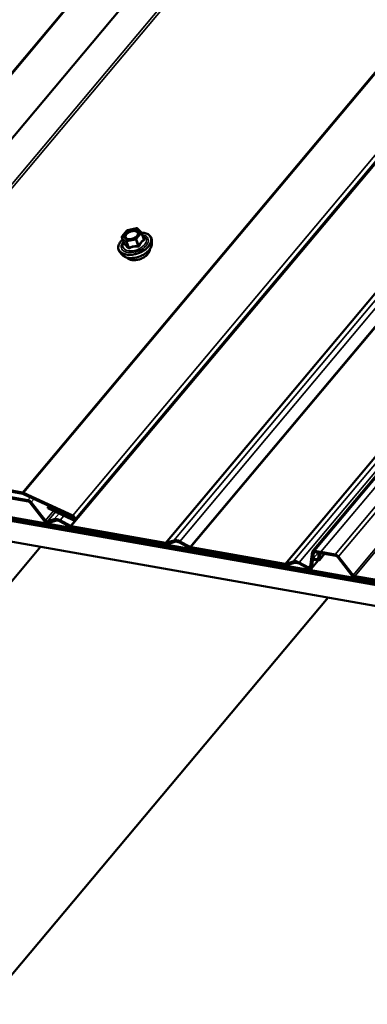
# Model space of a CAD drawing. Units: inches. Extents: x 0.6 to 33.4, y 0.6 to 21.4.
# Drawn here: x 23 to 23.8, y 13.6 to 15.9 of the extents above; entities that cross this region are included whole.
import ezdxf

# ---------------------------------------------------------------- set-up
doc = ezdxf.new("R2010")
doc.units = ezdxf.units.IN
doc.header["$LTSCALE"] = 2
doc.header["$MEASUREMENT"] = 0
doc.layers.add('Visible (ANSI)', color=7, linetype='Continuous', lineweight=50)
doc.layers.add('Visible Narrow (ANSI)', color=7, linetype='Continuous', lineweight=35)

msp = doc.modelspace()

# ---------------------------------------------------------------- linework, layer by layer
at = {"layer": 'Visible (ANSI)'}
for p, q in [((26.71878, 19.99072), (22.52011, 14.98694)), ((23.16276, 14.70803), (27.36143, 19.71181)), ((23.27046, 15.35668), (23.28161, 15.36997)), ((23.28299, 15.37078), (23.30336, 15.37481)), ((23.30552, 15.37415), (23.31474, 15.3649)), ((23.27005, 15.35431), (23.27521, 15.34012)), ((23.3153, 15.36403), (23.32047, 15.34983)), ((23.33871, 15.33993), (23.3385, 15.34796)), ((23.26977, 15.31484), (23.26477, 15.32112)), ((23.70656, 14.63598), (23.99376, 14.97825)), ((23.04242, 14.77044), (22.51242, 14.86389)), ((22.51361, 14.86062), (23.04362, 14.76716)), ((22.52808, 14.79162), (28.96082, 13.65736)), ((28.95769, 13.66595), (22.53182, 14.79901)), ((22.53301, 14.79573), (28.95889, 13.66268)), ((28.95926, 13.66166), (22.53338, 14.79471)), ((22.53457, 14.79144), (28.96045, 13.65838)), ((23.05496, 14.75267), (23.00734, 14.76107)), ((23.00853, 14.75779), (23.05615, 14.7494)), ((23.04486, 14.76676), (23.15738, 14.71445)), ((23.15744, 14.71732), (23.04492, 14.76963)), ((28.97944, 13.60621), (22.5467, 14.74047)), ((23.05995, 14.74696), (23.09236, 14.70567)), ((23.09496, 14.70651), (23.06256, 14.74779)), ((23.10057, 14.73706), (23.10052, 14.73419)), ((23.10286, 14.7398), (23.10057, 14.73706)), ((23.15731, 14.71069), (23.10057, 14.73706)), ((23.10052, 14.73419), (23.15726, 14.70782)), ((23.11536, 14.70901), (23.1001, 14.70412)), ((23.10263, 14.7009), (23.11789, 14.70579)), ((23.12845, 14.70392), (23.15242, 14.69111)), ((23.15279, 14.69382), (23.12882, 14.70664)), ((23.37032, 14.65518), (23.15435, 14.69326)), ((23.15554, 14.68999), (23.37151, 14.6519)), ((23.08384, 14.64576), (22.83821, 14.35304)), ((23.38894, 14.66077), (23.37166, 14.65523)), ((23.37419, 14.65201), (23.39147, 14.65755)), ((23.40204, 14.65568), (23.426, 14.64287)), ((23.42637, 14.64558), (23.40241, 14.65839)), ((23.64391, 14.60694), (23.42794, 14.64502)), ((23.42913, 14.64175), (23.6451, 14.60366)), ((23.70587, 14.63436), (23.70355, 14.61736)), ((23.70717, 14.61543), (23.70949, 14.63243)), ((23.75834, 14.62865), (23.71072, 14.63704)), ((23.71191, 14.63377), (23.75953, 14.62537)), ((23.72102, 14.63169), (23.71933, 14.61934)), ((23.73406, 14.62986), (23.72225, 14.61579)), ((23.72294, 14.61741), (23.72463, 14.62976)), ((23.75834, 14.62865), (23.72586, 14.63437)), ((23.72705, 14.6311), (23.75953, 14.62537)), ((23.76332, 14.62293), (23.79665, 14.58048)), ((23.76332, 14.62293), (23.79665, 14.58048)), ((23.79926, 14.58131), (23.76593, 14.62377)), ((23.79926, 14.58131), (23.76593, 14.62377)), ((23.66253, 14.61253), (23.64525, 14.60699)), ((23.64778, 14.60377), (23.66506, 14.60931)), ((23.67563, 14.60744), (23.69678, 14.59613)), ((23.69715, 14.59884), (23.676, 14.61015)), ((23.70348, 14.61683), (23.70113, 14.59962)), ((23.70717, 14.61543), (23.70355, 14.61736)), ((23.71963, 14.61462), (23.70406, 14.59607)), ((23.70475, 14.59769), (23.70709, 14.6149)), ((23.71691, 14.618), (23.70832, 14.61951)), ((23.70952, 14.61624), (23.7181, 14.61473)), ((23.8529, 14.57009), (23.80305, 14.57888)), ((23.8529, 14.57009), (23.80305, 14.57888)), ((23.80425, 14.5756), (23.85409, 14.56681)), ((23.80425, 14.5756), (23.85409, 14.56681)), ((22.96113, 13.59909), (23.74201, 14.52971))]:
    msp.add_line(p, q, dxfattribs=at)
for centre, start, end in [((23.28345, 15.36842), 101.20602, 140), ((23.30382, 15.37246), 44.89609, 101.20602), ((23.2723, 15.35513), 140, 200), ((23.31304, 15.36321), 20, 44.89609)]:
    msp.add_arc(centre, 0.0024, start, end, dxfattribs=at)
for centre, major_axis, start_param, end_param in [((23.04481, 14.76389), (-0.00654, 0.00549), 5.1487213, 5.4977871), ((23.04481, 14.76389), (0.00327, -0.00274), 2.0071286, 2.3561945), ((23.05734, 14.74612), (-0.00654, 0.00549), 4.3633231, 5.4977871), ((23.05734, 14.74612), (0.00327, -0.00274), 1.2217305, 2.3561945), ((23.15735, 14.71257), (0.00541, -0.00454), 5.1487213, 8.2903139), ((23.15735, 14.71257), (0.00214, -0.0018), 5.1487213, 8.2903139), ((23.09757, 14.70734), (0.00654, -0.00549), 4.3633231, 5.9341195), ((23.09757, 14.70734), (0.00327, -0.00274), 4.3633231, 5.9341195), ((23.1271, 14.69405), (-0.01518, 0.01274), 5.0614548, 5.9341195), ((23.1271, 14.69405), (-0.01191, 0.00999), 5.0614548, 5.9341195), ((23.15316, 14.69653), (0.00654, -0.00549), 5.0614548, 5.4977871), ((23.15316, 14.69653), (-0.00327, 0.00274), 1.9198622, 2.3561945), ((23.36913, 14.65845), (0.00327, -0.00274), 5.4977871, 5.9341195), ((23.36913, 14.65845), (0.00654, -0.00549), 5.4977871, 5.9341195), ((23.40069, 14.6458), (-0.01518, 0.01274), 5.0614548, 5.9341195), ((23.40069, 14.6458), (-0.01191, 0.00999), 5.0614548, 5.9341195), ((23.42674, 14.64829), (-0.00327, 0.00274), 1.9198622, 2.3561945), ((23.42674, 14.64829), (0.00654, -0.00549), 5.0614548, 5.4977871), ((23.7131, 14.63049), (-0.00654, 0.00549), 5.4977871, 6.6322512), ((23.7131, 14.63049), (-0.00327, 0.00274), 5.4977871, 6.6322512), ((23.72824, 14.62782), (-0.00654, 0.00549), 5.4977871, 6.6322512), ((23.72824, 14.62782), (-0.00327, 0.00274), 5.4977871, 6.6322512), ((23.76072, 14.6221), (-0.00654, 0.00549), 4.3633231, 5.4977871), ((23.76072, 14.6221), (-0.00654, 0.00549), 4.3633231, 5.4977871), ((23.76072, 14.6221), (0.00327, -0.00274), 1.2217305, 2.3561945), ((23.76072, 14.6221), (0.00327, -0.00274), 1.2217305, 2.3561945), ((23.64272, 14.61021), (0.00327, -0.00274), 5.4977871, 5.9341195), ((23.64272, 14.61021), (0.00654, -0.00549), 5.4977871, 5.9341195), ((23.67428, 14.59756), (-0.01518, 0.01274), 5.0614548, 5.9341195), ((23.67428, 14.59756), (-0.01191, 0.00999), 5.0614548, 5.9341195), ((23.71071, 14.61297), (-0.00654, 0.00549), 5.4977871, 6.6322512), ((23.71071, 14.61297), (-0.00327, 0.00274), 5.4977871, 6.6322512), ((23.71572, 14.62127), (0.00327, -0.00274), 5.4977871, 6.6322512), ((23.71572, 14.62127), (0.00654, -0.00549), 5.4977871, 6.6322512), ((23.69752, 14.60156), (0.00654, -0.00549), 5.0614548, 6.6322512), ((23.69752, 14.60156), (0.00327, -0.00274), 5.0614548, 6.6322512), ((23.80186, 14.58215), (0.00654, -0.00549), 4.3633231, 5.4977871), ((23.80186, 14.58215), (0.00654, -0.00549), 4.3633231, 5.4977871), ((23.80186, 14.58215), (-0.00327, 0.00274), 1.2217305, 2.3561945), ((23.80186, 14.58215), (-0.00327, 0.00274), 1.2217305, 2.3561945)]:
    msp.add_ellipse(centre, major_axis=major_axis, ratio=0.5773503, start_param=start_param, end_param=end_param, dxfattribs=at)
for points, knots in [([(23.26477, 15.32112), (23.26317, 15.32314), (23.26213, 15.32549), (23.26138, 15.33048), (23.26163, 15.33311), (23.26336, 15.33854), (23.26488, 15.34134), (23.26836, 15.34586), (23.27, 15.34763), (23.27186, 15.34933)], [2.6891723, 2.6891723, 2.6891723, 2.6891723, 2.9954997, 2.9954997, 3.298232, 3.298232, 3.6170491, 3.6170491, 3.8322022, 3.8322022, 3.8322022, 3.8322022]), ([(23.30775, 15.36209), (23.30754, 15.3612), (23.30709, 15.36018), (23.3057, 15.35816), (23.30481, 15.35717), (23.30264, 15.35527), (23.30137, 15.35436), (23.29854, 15.35273), (23.29698, 15.35201), (23.29376, 15.35085), (23.2921, 15.35042), (23.28886, 15.34987), (23.28728, 15.34976), (23.28441, 15.34987), (23.2831, 15.35007), (23.28089, 15.35073), (23.27999, 15.35117), (23.27929, 15.35169), (23.27926, 15.3517), (23.27924, 15.35172)], [0.0966507, 0.0966507, 0.0966507, 0.0966507, 0.4210319, 0.4210319, 0.7158933, 0.7158933, 1.0134072, 1.0134072, 1.3151436, 1.3151436, 1.618413, 1.618413, 1.9200045, 1.9200045, 2.2172247, 2.2172247, 2.5123244, 2.5123244, 2.5213432, 2.5213432, 2.5213432, 2.5213432]), ([(23.31463, 15.36502), (23.31675, 15.36495), (23.3188, 15.36473), (23.32423, 15.36375), (23.32737, 15.36267), (23.33259, 15.35968), (23.33469, 15.35778), (23.33753, 15.35344), (23.33832, 15.35103), (23.33849, 15.34832), (23.3385, 15.34814), (23.3385, 15.34796)], [5.0599527, 5.0599527, 5.0599527, 5.0599527, 5.2413819, 5.2413819, 5.5670156, 5.5670156, 5.8872961, 5.8872961, 6.1907978, 6.1907978, 6.2120069, 6.2120069, 6.2120069, 6.2120069]), ([(23.33871, 15.33993), (23.33878, 15.33749), (23.33827, 15.33498), (23.33616, 15.32982), (23.33446, 15.32717), (23.33005, 15.32208), (23.32729, 15.31964), (23.32106, 15.31528), (23.31759, 15.31336), (23.31028, 15.31019), (23.30645, 15.30894), (23.29877, 15.30725), (23.29493, 15.3068), (23.28759, 15.30676), (23.2841, 15.30717), (23.27782, 15.30889), (23.27502, 15.3102), (23.27161, 15.3128), (23.27062, 15.31377), (23.26977, 15.31484)], [6.2120069, 6.2120069, 6.2120069, 6.2120069, 6.5039924, 6.5039924, 6.8256261, 6.8256261, 7.1577046, 7.1577046, 7.4884929, 7.4884929, 7.8178233, 7.8178233, 8.1475041, 8.1475041, 8.4790629, 8.4790629, 8.8097585, 8.8097585, 8.9723576, 8.9723576, 8.9723576, 8.9723576]), ([(23.27521, 15.34012), (23.27526, 15.33998), (23.27528, 15.33988), (23.27529, 15.33976), (23.27529, 15.33974), (23.27529, 15.33973), (23.27529, 15.33973), (23.27529, 15.33973)], [0.024605139, 0.024605139, 0.024605139, 0.024605139, 0.035997017, 0.035997017, 0.045975075, 0.045975075, 0.046840155, 0.046840155, 0.046840155, 0.046840155]), ([(23.334, 15.32681), (23.33402, 15.32619), (23.33398, 15.32556), (23.33364, 15.32301), (23.33293, 15.32106), (23.33067, 15.31714), (23.32908, 15.31518), (23.32519, 15.3115), (23.32289, 15.30979), (23.31784, 15.30679), (23.31508, 15.3055), (23.30939, 15.30348), (23.30646, 15.30273), (23.30069, 15.30187), (23.29785, 15.30174), (23.29255, 15.30214), (23.29009, 15.30267), (23.2858, 15.30436), (23.28397, 15.30551), (23.2823, 15.30723), (23.28205, 15.30752), (23.28181, 15.30781)], [6.2130714, 6.2130714, 6.2130714, 6.2130714, 6.314506, 6.314506, 6.6235003, 6.6235003, 6.949267, 6.949267, 7.277145, 7.277145, 7.6037055, 7.6037055, 7.9297025, 7.9297025, 8.2563428, 8.2563428, 8.584279, 8.584279, 8.9094362, 8.9094362, 8.971293, 8.971293, 8.971293, 8.971293])]:
    msp.add_open_spline(points, degree=3, knots=knots, dxfattribs=at)
at = {"layer": 'Visible Narrow (ANSI)'}
for p, q in [((22.45577, 15.06093), (26.65444, 20.06472)), ((22.45682, 15.05922), (26.65549, 20.063)), ((26.70647, 19.87155), (22.50779, 14.86777)), ((26.71109, 19.86767), (22.51242, 14.86389)), ((27.2411, 19.77422), (23.04242, 14.77044)), ((27.24359, 19.77341), (23.04492, 14.76963)), ((27.35611, 19.7211), (23.15744, 14.71732)), ((27.35146, 19.6976), (23.15279, 14.69382)), ((27.35302, 19.69704), (23.15435, 14.69326)), ((27.56899, 19.65896), (23.37032, 14.65518)), ((27.57033, 19.65901), (23.37166, 14.65523)), ((27.58762, 19.66455), (23.38894, 14.66077)), ((27.60108, 19.66218), (23.40241, 14.65839)), ((27.62505, 19.64936), (23.42637, 14.64558)), ((27.62661, 19.6488), (23.42794, 14.64502)), ((27.95701, 19.63243), (23.75834, 14.62865)), ((27.95701, 19.63243), (23.75834, 14.62865)), ((27.9646, 19.62755), (23.76593, 14.62377)), ((27.9646, 19.62755), (23.76593, 14.62377)), ((27.99793, 19.5851), (23.79926, 14.58131)), ((27.99793, 19.5851), (23.79926, 14.58131)), ((28.00173, 19.58266), (23.80305, 14.57888)), ((28.00173, 19.58266), (23.80305, 14.57888)), ((23.27163, 15.35698), (23.28278, 15.37026)), ((23.28278, 15.37026), (23.30315, 15.3743)), ((23.30315, 15.3743), (23.31237, 15.36505)), ((23.27025, 15.354), (23.27947, 15.34475)), ((23.27532, 15.34006), (23.27025, 15.354)), ((23.28085, 15.34772), (23.27163, 15.35698)), ((23.27947, 15.34475), (23.28454, 15.33081)), ((23.30122, 15.35176), (23.28085, 15.34772)), ((23.2814, 15.34441), (23.30177, 15.34845)), ((23.28647, 15.33047), (23.2814, 15.34441)), ((23.31237, 15.36505), (23.30122, 15.35176)), ((23.30177, 15.34845), (23.30684, 15.3345)), ((23.30382, 15.34958), (23.31497, 15.36286)), ((23.3089, 15.33563), (23.30382, 15.34958)), ((23.31497, 15.36286), (23.32005, 15.34892)), ((23.9947, 15.025), (23.64391, 14.60694)), ((23.99456, 15.02328), (23.64525, 14.60699)), ((23.98339, 14.99491), (23.66253, 14.61253)), ((23.98923, 14.98345), (23.676, 14.61015)), ((23.99577, 14.97676), (23.71072, 14.63704)), ((24.00764, 14.97019), (23.72586, 14.63437)), ((23.04242, 14.77044), (23.04362, 14.76716)), ((23.04492, 14.76963), (23.04486, 14.76676)), ((23.06063, 14.75943), (23.05496, 14.75267)), ((23.05496, 14.75267), (23.05615, 14.7494)), ((23.06256, 14.74779), (23.05995, 14.74696)), ((23.06904, 14.75552), (23.06256, 14.74779)), ((23.11323, 14.72828), (23.09496, 14.70651)), ((23.11837, 14.72589), (23.1001, 14.70412)), ((23.12639, 14.72216), (23.11536, 14.70901)), ((23.13751, 14.71699), (23.12882, 14.70664)), ((23.15731, 14.71069), (23.1592, 14.71293)), ((23.15744, 14.71732), (23.15738, 14.71445)), ((23.09496, 14.70651), (23.09236, 14.70567)), ((23.1001, 14.70412), (23.10263, 14.7009)), ((23.11536, 14.70901), (23.11789, 14.70579)), ((23.12882, 14.70664), (23.12845, 14.70392)), ((23.15279, 14.69382), (23.15242, 14.69111)), ((23.15435, 14.69326), (23.15554, 14.68999)), ((23.15726, 14.70782), (23.15731, 14.71069)), ((23.37032, 14.65518), (23.37151, 14.6519)), ((23.37166, 14.65523), (23.37419, 14.65201)), ((23.38894, 14.66077), (23.39147, 14.65755)), ((23.40241, 14.65839), (23.40204, 14.65568)), ((23.42637, 14.64558), (23.426, 14.64287)), ((23.42794, 14.64502), (23.42913, 14.64175)), ((23.70587, 14.63436), (23.70949, 14.63243)), ((23.71921, 14.63248), (23.70832, 14.61951)), ((23.70949, 14.63243), (23.71057, 14.63372)), ((23.71072, 14.63704), (23.71191, 14.63377)), ((23.72102, 14.63169), (23.72463, 14.62976)), ((23.72294, 14.61741), (23.73348, 14.62996)), ((23.72463, 14.62976), (23.72571, 14.63105)), ((23.72586, 14.63437), (23.72705, 14.6311)), ((23.75834, 14.62865), (23.75953, 14.62537)), ((23.75834, 14.62865), (23.75953, 14.62537)), ((23.76593, 14.62377), (23.76332, 14.62293)), ((23.76593, 14.62377), (23.76332, 14.62293)), ((23.64391, 14.60694), (23.6451, 14.60366)), ((23.64525, 14.60699), (23.64778, 14.60377)), ((23.66253, 14.61253), (23.66506, 14.60931)), ((23.676, 14.61015), (23.67563, 14.60744)), ((23.70178, 14.60436), (23.69715, 14.59884)), ((23.70348, 14.61683), (23.70709, 14.6149)), ((23.70475, 14.59769), (23.71895, 14.61463)), ((23.70709, 14.6149), (23.70818, 14.61619)), ((23.70832, 14.61951), (23.70952, 14.61624)), ((23.71958, 14.62119), (23.71691, 14.618)), ((23.71691, 14.618), (23.7181, 14.61473)), ((23.71933, 14.61934), (23.72294, 14.61741)), ((23.69715, 14.59884), (23.69678, 14.59613)), ((23.70113, 14.59962), (23.70475, 14.59769)), ((23.79926, 14.58131), (23.79665, 14.58048)), ((23.79926, 14.58131), (23.79665, 14.58048)), ((23.80305, 14.57888), (23.80425, 14.5756)), ((23.80305, 14.57888), (23.80425, 14.5756))]:
    msp.add_line(p, q, dxfattribs=at)
msp.add_ellipse((23.292, 15.36101), major_axis=(-0.01724, -0.00628), ratio=0.5773503, dxfattribs=at)
for centre, major_axis, ratio, start_param, end_param in [((23.28345, 15.36842), (-0.00184, 0.00154), 0.5773503, 5.4977871, 6.2831853), ((23.28345, 15.36842), (-0.00047, 0.00235), 0.2113249, 0, 0.6319143), ((23.30382, 15.37246), (-0.00047, 0.00235), 0.2113249, 0, 0.6319143), ((23.30382, 15.37246), (0.0017, 0.00169), 0.7886751, 0, 1.2199169), ((23.29967, 15.33994), (0.03633, 0.01322), 0.5773503, 2.2053575, 7.2231213), ((23.30014, 15.33865), (0.03755, 0.01367), 0.5773503, 3.3322137, 6.0925643), ((23.29967, 15.33994), (-0.03047, -0.01109), 0.5773503, 5.4975062, 10.2104571), ((23.29924, 15.34113), (0.02644, 0.00962), 0.5773503, 2.5227558, 6.9020222), ((23.2723, 15.35513), (-0.0017, -0.00169), 0.7886751, 4.3615096, 5.9323059), ((23.2723, 15.35513), (-0.00226, -0.00082), 0.5773503, 0, 0.2617994), ((23.2723, 15.35513), (-0.00184, 0.00154), 0.5773503, 5.4977871, 6.2831853), ((23.28152, 15.34588), (-0.0017, -0.00169), 0.7886751, 4.3615096, 5.9323059), ((23.28152, 15.34588), (-0.00226, -0.00082), 0.5773503, 0.2617994, 1.3089969), ((23.28152, 15.34588), (-0.00047, 0.00235), 0.2113249, 0.6319143, 2.2027106), ((23.30189, 15.34992), (0.00047, -0.00235), 0.2113249, 3.773507, 5.3443033), ((23.30189, 15.34992), (-0.00184, 0.00154), 0.5773503, 3.9269908, 5.4977871), ((23.30189, 15.34992), (0.00226, 0.00082), 0.5773503, 4.4505896, 5.4977871), ((23.31304, 15.36321), (0.0017, 0.00169), 0.7886751, 0, 1.2199169), ((23.31304, 15.36321), (0.00184, -0.00154), 0.5773503, 0.7853982, 2.3561945), ((23.31304, 15.36321), (0.00226, 0.00082), 0.5773503, 5.4977871, 6.2831853), ((23.32198, 15.34858), (-0.0012, 0.00208), 0.7354565, 1.01996, 1.9665767), ((23.32223, 15.35152), (-0.00191, -0.00145), 0.5541429, 0.1117394, 0.6899399), ((23.30284, 15.33122), (0.03511, 0.01278), 0.5773503, 3.3322137, 6.0925643), ((23.27327, 15.33893), (-0.00107, -0.00215), 0.9349583, 1.5568542, 2.5034709), ((23.30675, 15.3205), (0.02662, 0.00969), 0.5773503, 3.3535374, 6.0712406), ((23.28249, 15.32968), (0.00191, 0.00145), 0.5541429, 5.0798919, 6.0265085), ((23.28635, 15.329), (0.00113, -0.00212), 0.3899094, 1.166601, 2.1132176), ((23.30672, 15.33303), (0.00018, 0.00239), 0.009094, 4.4278645, 5.3744812), ((23.31083, 15.33529), (0.00217, -0.00104), 0.3546411, 3.8071343, 4.7537509)]:
    msp.add_ellipse(centre, major_axis=major_axis, ratio=ratio, start_param=start_param, end_param=end_param, dxfattribs=at)
for points, knots in [([(23.30775, 15.36209), (23.30808, 15.36354), (23.30794, 15.36492), (23.3067, 15.36739), (23.30552, 15.36845), (23.30226, 15.36996), (23.30012, 15.37038), (23.29632, 15.37038), (23.29478, 15.37022), (23.29323, 15.36991), (23.29222, 15.36971), (23.29121, 15.36945), (23.2886, 15.36861), (23.28705, 15.36796), (23.2839, 15.36627), (23.28237, 15.36521), (23.27962, 15.36276), (23.27848, 15.36134), (23.27697, 15.35837), (23.27667, 15.35684), (23.27713, 15.35398), (23.27794, 15.3527), (23.27924, 15.35172)], [-0.4439606, -0.4439606, -0.4439606, -0.4439606, -0.3306097, -0.3306097, -0.2087287, -0.2087287, -0.0802803, -0.0802803, 0, 0, 0, 0.0517783, 0.0517783, 0.1346235, 0.1346235, 0.2306045, 0.2306045, 0.3396703, 0.3396703, 0.4580668, 0.4580668, 0.5825884, 0.5825884, 0.5825884, 0.5825884]), ([(23.28976, 15.35004), (23.28864, 15.34994), (23.28756, 15.34993), (23.28448, 15.35021), (23.28268, 15.35082), (23.28025, 15.35261), (23.27953, 15.35374), (23.27913, 15.35623), (23.27939, 15.35756), (23.2807, 15.36013), (23.28169, 15.36137), (23.28407, 15.3635), (23.2854, 15.36441), (23.28813, 15.36587), (23.28947, 15.36644), (23.29173, 15.36717), (23.29262, 15.3674), (23.29348, 15.36757), (23.29483, 15.36784), (23.29617, 15.36797), (23.29947, 15.36797), (23.30132, 15.36762), (23.30415, 15.36631), (23.30517, 15.36538), (23.30641, 15.36292), (23.3064, 15.36127), (23.30502, 15.35803), (23.30378, 15.35645), (23.30168, 15.3547), (23.30124, 15.35436), (23.30077, 15.35404)], [-0.7905586, -0.7905586, -0.7905586, -0.7905586, -0.7228785, -0.7228785, -0.5843537, -0.5843537, -0.4580668, -0.4580668, -0.3396703, -0.3396703, -0.2306045, -0.2306045, -0.1346235, -0.1346235, -0.0517783, -0.0517783, 0, 0, 0, 0.0802803, 0.0802803, 0.2087287, 0.2087287, 0.3306097, 0.3306097, 0.4799833, 0.4799833, 0.6175159, 0.6175159, 0.6519343, 0.6519343, 0.6519343, 0.6519343]), ([(23.32005, 15.34892), (23.31944, 15.34857), (23.31883, 15.34819), (23.31673, 15.3467), (23.31528, 15.34538), (23.31393, 15.34377), (23.31258, 15.34216), (23.31134, 15.34027), (23.30975, 15.33737), (23.30932, 15.33651), (23.3089, 15.33563)], [0.38107627, 0.38107627, 0.38107627, 0.38107627, 0.44043934, 0.44043934, 0.58748351, 0.58748351, 0.58748351, 0.73452768, 0.73452768, 0.79389075, 0.79389075, 0.79389075, 0.79389075]), ([(23.31055, 15.33448), (23.31093, 15.33533), (23.31132, 15.33616), (23.31274, 15.33894), (23.31387, 15.34074), (23.31513, 15.34224), (23.31639, 15.34374), (23.31778, 15.34495), (23.31982, 15.3463), (23.32042, 15.34665), (23.32103, 15.34697)], [-0.79389075, -0.79389075, -0.79389075, -0.79389075, -0.73452768, -0.73452768, -0.58748351, -0.58748351, -0.58748351, -0.44043934, -0.44043934, -0.38107627, -0.38107627, -0.38107627, -0.38107627]), ([(23.32047, 15.34983), (23.32051, 15.34971), (23.32054, 15.3496), (23.32056, 15.3493), (23.3205, 15.34914), (23.32029, 15.34898), (23.32018, 15.34894), (23.32005, 15.34892)], [0.024605139, 0.024605139, 0.024605139, 0.024605139, 0.041601491, 0.041601491, 0.074882683, 0.074882683, 0.097231966, 0.097231966, 0.097231966, 0.097231966]), ([(23.32103, 15.34697), (23.32125, 15.34709), (23.32144, 15.34724), (23.3218, 15.34767), (23.3219, 15.34799), (23.32186, 15.34862), (23.32177, 15.3489), (23.32152, 15.34937), (23.3214, 15.34955), (23.32126, 15.34973)], [-0.097231966, -0.097231966, -0.097231966, -0.097231966, -0.074882683, -0.074882683, -0.041601491, -0.041601491, -0.016000573, -0.016000573, 0, 0, 0, 0]), ([(23.27523, 15.34007), (23.27519, 15.33996), (23.27514, 15.33985), (23.27496, 15.33931), (23.27488, 15.33892), (23.27489, 15.33838), (23.27494, 15.3382), (23.27509, 15.33799), (23.27517, 15.33794), (23.27526, 15.3379)], [-0.083033185, -0.083033185, -0.083033185, -0.083033185, -0.074882683, -0.074882683, -0.041601491, -0.041601491, -0.016000573, -0.016000573, 0, 0, 0, 0]), ([(23.27532, 15.34006), (23.27529, 15.34005), (23.27526, 15.34005), (23.27523, 15.34008), (23.27522, 15.3401), (23.27521, 15.34012)], [0, 0, 0, 0, 0.016000573, 0.016000573, 0.024605139, 0.024605139, 0.024605139, 0.024605139]), ([(23.27526, 15.3379), (23.27559, 15.33777), (23.27593, 15.33761), (23.27716, 15.3369), (23.27813, 15.33616), (23.27917, 15.33511), (23.28021, 15.33407), (23.28133, 15.33272), (23.28296, 15.33055), (23.28344, 15.32989), (23.28392, 15.32921)], [-0.79389075, -0.79389075, -0.79389075, -0.79389075, -0.73452768, -0.73452768, -0.58748351, -0.58748351, -0.58748351, -0.44043934, -0.44043934, -0.38107627, -0.38107627, -0.38107627, -0.38107627]), ([(23.28454, 15.33081), (23.28402, 15.3315), (23.2835, 15.33217), (23.28172, 15.3344), (23.2805, 15.33581), (23.27939, 15.33693), (23.27827, 15.33805), (23.27726, 15.33888), (23.276, 15.3397), (23.27565, 15.3399), (23.27532, 15.34006)], [0.38107627, 0.38107627, 0.38107627, 0.38107627, 0.44043934, 0.44043934, 0.58748351, 0.58748351, 0.58748351, 0.73452768, 0.73452768, 0.79389075, 0.79389075, 0.79389075, 0.79389075]), ([(23.28392, 15.32921), (23.2841, 15.32895), (23.28432, 15.32873), (23.28492, 15.3283), (23.28535, 15.32814), (23.28616, 15.3281), (23.28652, 15.32815), (23.28711, 15.32834), (23.28733, 15.32845), (23.28755, 15.32857)], [-0.097231966, -0.097231966, -0.097231966, -0.097231966, -0.074882683, -0.074882683, -0.041601491, -0.041601491, -0.016000573, -0.016000573, 0, 0, 0, 0]), ([(23.28647, 15.33047), (23.28637, 15.33037), (23.28626, 15.33029), (23.28598, 15.33013), (23.28579, 15.33008), (23.28537, 15.33009), (23.28514, 15.33018), (23.28479, 15.33048), (23.28466, 15.33063), (23.28454, 15.33081)], [0, 0, 0, 0, 0.016000573, 0.016000573, 0.041601491, 0.041601491, 0.074882683, 0.074882683, 0.097231966, 0.097231966, 0.097231966, 0.097231966]), ([(23.30684, 15.3345), (23.3058, 15.33458), (23.30476, 15.33463), (23.30116, 15.33467), (23.29858, 15.33447), (23.29611, 15.33398), (23.29365, 15.33349), (23.29128, 15.33271), (23.28819, 15.33134), (23.28732, 15.33092), (23.28647, 15.33047)], [0.38063897, 0.38063897, 0.38063897, 0.38063897, 0.43999117, 0.43999117, 0.58703534, 0.58703534, 0.58703534, 0.73407951, 0.73407951, 0.79343171, 0.79343171, 0.79343171, 0.79343171]), ([(23.28755, 15.32857), (23.28835, 15.32902), (23.28917, 15.32945), (23.29207, 15.33082), (23.29428, 15.33159), (23.29658, 15.33204), (23.29888, 15.3325), (23.3013, 15.33265), (23.30471, 15.33253), (23.3057, 15.33246), (23.30669, 15.33236)], [-0.79343171, -0.79343171, -0.79343171, -0.79343171, -0.73407951, -0.73407951, -0.58703534, -0.58703534, -0.58703534, -0.43999117, -0.43999117, -0.38063897, -0.38063897, -0.38063897, -0.38063897]), ([(23.30669, 15.33236), (23.30706, 15.33232), (23.30743, 15.33233), (23.30834, 15.33248), (23.30886, 15.33268), (23.30965, 15.33321), (23.30994, 15.3335), (23.31032, 15.33403), (23.31045, 15.33425), (23.31055, 15.33448)], [-0.097231966, -0.097231966, -0.097231966, -0.097231966, -0.074882683, -0.074882683, -0.041601491, -0.041601491, -0.016000573, -0.016000573, 0, 0, 0, 0]), ([(23.3089, 15.33563), (23.30885, 15.33548), (23.3088, 15.33533), (23.30861, 15.33499), (23.30846, 15.33482), (23.30805, 15.33451), (23.30777, 15.33442), (23.30727, 15.33441), (23.30705, 15.33444), (23.30684, 15.3345)], [0, 0, 0, 0, 0.016000573, 0.016000573, 0.041601491, 0.041601491, 0.074882683, 0.074882683, 0.097231966, 0.097231966, 0.097231966, 0.097231966])]:
    msp.add_open_spline(points, degree=3, knots=knots, dxfattribs=at)
msp.add_open_spline([(23.32126, 15.34973), (23.32079, 15.35033), (23.32033, 15.3509), (23.31987, 15.35146)], degree=3, dxfattribs=at)

doc.saveas('drawing.dxf')
